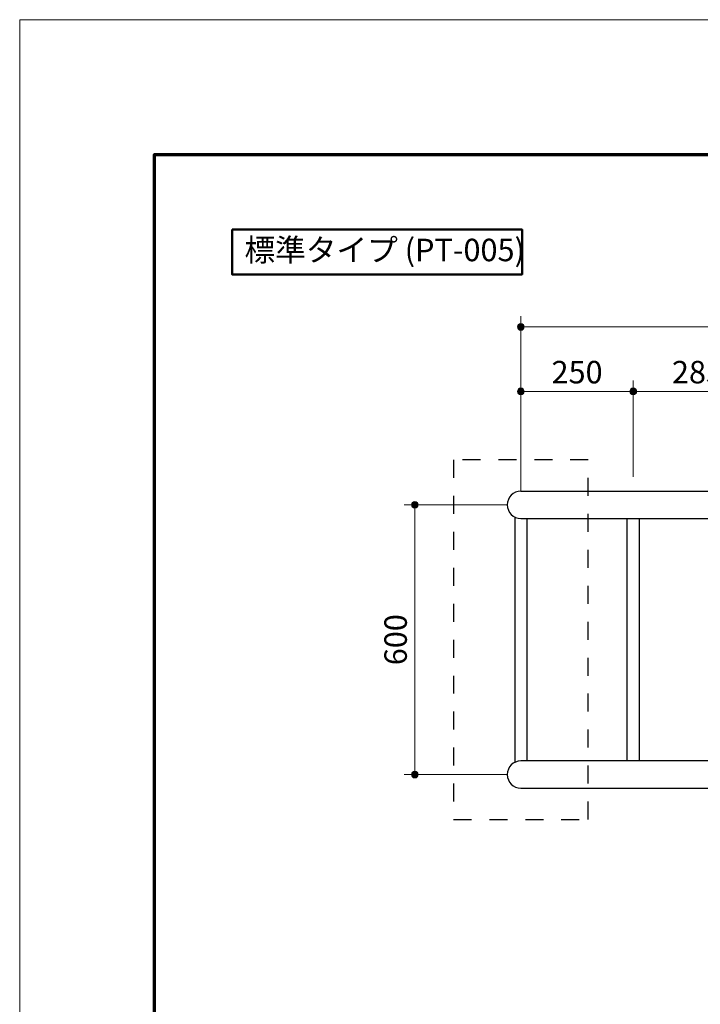
# Model space of a CAD drawing. Extents: x 0 to 8560, y 0 to 5940.
# Drawn here: x 0 to 1514, y 3750 to 5940 of the extents above; entities that cross this region are included whole.
import ezdxf
from ezdxf.enums import TextEntityAlignment as Align

# ---------------------------------------------------------------- set-up
doc = ezdxf.new("R2010")
doc.units = 0
doc.header["$LTSCALE"] = 20
doc.linetypes.add('破線(短)1', pattern=[4, 2, -2])
for name, color, linetype, lineweight in [('D-STR-DIM\u3000寸法線、寸法値', 7, 'Continuous', 13), ('D-STR-TXT\u3000文字列', 7, 'Continuous', 13), ('D-STR\u3000構造物外形線', 1, 'Continuous', 25), ('D-TTL', 7, 'Continuous', 70), ('D-TTL-FRAM\u3000タイトル枠、凡例図枠', 2, 'Continuous', 50), ('V-nasSTD', 5, 'Continuous', 13)]:
    doc.layers.add(name, color=color, linetype=linetype, lineweight=lineweight)
doc.styles.add('YOKO_GOTHIC', font='msgothic.ttc')
doc.dimstyles.new('Clair_Dim_Gothic', dxfattribs={"dimtxt": 0.18, "dimasz": 0.18, "dimexe": 0.18, "dimexo": 0.0625, "dimgap": 0.09, "dimtad": 1, "dimdec": 4, "dimzin": 0, "dimdsep": 46, "dimtxsty": 'YOKO_GOTHIC', "dimsah": 1, "dimcen": 0.09, "dimadec": 0, "dimazin": 0, "dimtfac": 1, "dimtdec": 4, "dimtofl": 0, "dimtmove": 2, "dimatfit": 3, "dimfxl": 1, "dimtolj": 1, "dimtzin": 0, "dimarcsym": 0})

# ---------------------------------------------------------------- blocks, each defined once
blk = doc.blocks.new('CLAIR_HATCH_PAINT37')
at = {"layer": 'D-STR-DIM\u3000寸法線、寸法値', "linetype": 'Continuous', "lineweight": 0}
for start, end in [(90, 270), (270, 90)]:
    blk.add_arc((878.927077, 4860.964985), 7.5, start, end, dxfattribs=at)
blk = doc.blocks.new('CLAIR_HATCH_PAINT38')
at = {"layer": 'D-STR-DIM\u3000寸法線、寸法値', "linetype": 'Continuous', "lineweight": 0}
for start, end in [(90, 270), (270, 90)]:
    blk.add_arc((878.927077, 4260.964985), 7.5, start, end, dxfattribs=at)
blk = doc.blocks.new('*D74')
at = {"layer": 'D-STR-DIM\u3000寸法線、寸法値', "linetype": 'Continuous'}
for points in [[(878.9, 4853.5), (878.3, 4853.5), (877.6, 4853.6), (876.9, 4853.7), (876.3, 4853.9), (875.7, 4854.2), (875.1, 4854.5), (874.5, 4854.9), (874, 4855.3), (873.5, 4855.8), (873.1, 4856.3), (872.7, 4856.8), (872.3, 4857.4), (872, 4858), (871.8, 4858.6), (871.6, 4859.3), (871.5, 4860), (871.4, 4860.6), (871.4, 4861.3), (871.5, 4862), (871.6, 4862.6), (871.8, 4863.3), (872, 4863.9), (872.3, 4864.5), (872.7, 4865.1), (873.1, 4865.6), (873.5, 4866.1), (874, 4866.6), (874.5, 4867), (875.1, 4867.4), (875.7, 4867.7), (876.3, 4868), (876.9, 4868.2), (877.6, 4868.3), (878.3, 4868.4), (878.9, 4868.5), (879.6, 4868.4), (880.3, 4868.3), (880.9, 4868.2), (881.6, 4868), (882.2, 4867.7), (882.8, 4867.4), (883.3, 4867), (883.9, 4866.6), (884.3, 4866.1), (884.8, 4865.6), (885.2, 4865.1), (885.5, 4864.5), (885.8, 4863.9), (886.1, 4863.3), (886.2, 4862.6), (886.4, 4862), (886.4, 4861.3), (886.4, 4860.6), (886.4, 4860), (886.2, 4859.3), (886.1, 4858.6), (885.8, 4858), (885.5, 4857.4), (885.2, 4856.8), (884.8, 4856.3), (884.3, 4855.8), (883.9, 4855.3), (883.3, 4854.9), (882.8, 4854.5), (882.2, 4854.2), (881.6, 4853.9), (880.9, 4853.7), (880.3, 4853.6), (879.6, 4853.5)], [(878.9, 4268.5), (879.6, 4268.4), (880.3, 4268.3), (880.9, 4268.2), (881.6, 4268), (882.2, 4267.7), (882.8, 4267.4), (883.3, 4267), (883.9, 4266.6), (884.3, 4266.1), (884.8, 4265.6), (885.2, 4265.1), (885.5, 4264.5), (885.8, 4263.9), (886.1, 4263.3), (886.2, 4262.6), (886.4, 4262), (886.4, 4261.3), (886.4, 4260.6), (886.4, 4260), (886.2, 4259.3), (886.1, 4258.6), (885.8, 4258), (885.5, 4257.4), (885.2, 4256.8), (884.8, 4256.3), (884.3, 4255.8), (883.9, 4255.3), (883.3, 4254.9), (882.8, 4254.5), (882.2, 4254.2), (881.6, 4253.9), (880.9, 4253.7), (880.3, 4253.6), (879.6, 4253.5), (878.9, 4253.5), (878.3, 4253.5), (877.6, 4253.6), (876.9, 4253.7), (876.3, 4253.9), (875.7, 4254.2), (875.1, 4254.5), (874.5, 4254.9), (874, 4255.3), (873.5, 4255.8), (873.1, 4256.3), (872.7, 4256.8), (872.3, 4257.4), (872, 4258), (871.8, 4258.6), (871.6, 4259.3), (871.5, 4260), (871.4, 4260.6), (871.4, 4261.3), (871.5, 4262), (871.6, 4262.6), (871.8, 4263.3), (872, 4263.9), (872.3, 4264.5), (872.7, 4265.1), (873.1, 4265.6), (873.5, 4266.1), (874, 4266.6), (874.5, 4267), (875.1, 4267.4), (875.7, 4267.7), (876.3, 4268), (876.9, 4268.2), (877.6, 4268.3), (878.3, 4268.4)]]:
    blk.add_hatch(color=256, dxfattribs=at).paths.add_polyline_path(points)
at = {"layer": 'D-STR-DIM\u3000寸法線、寸法値'}
for p, q in [((1082.8, 4861), (854.9, 4861)), ((878.9, 4861), (878.9, 4261)), ((1082.8, 4261), (854.9, 4261))]:
    blk.add_line(p, q, dxfattribs=at)
at = {"layer": 'D-STR-DIM\u3000寸法線、寸法値', "linetype": 'Continuous'}
for name in ['CLAIR_HATCH_PAINT37', 'CLAIR_HATCH_PAINT38']:
    blk.add_blockref(name, (0, 0), dxfattribs=at)
at = {"layer": 'D-STR-DIM\u3000寸法線、寸法値', "style": 'YOKO_GOTHIC'}
blk.add_text('600', height=50, rotation=90, dxfattribs=at).set_placement((836.2, 4561), align=Align.MIDDLE_CENTER)
blk = doc.blocks.new('_Dot')
at = {"color": 0, "linetype": 'ByBlock', "lineweight": -2}
blk.add_line((-0.5, 0), (-1, 0), dxfattribs=at)
at = {"color": 0, "linetype": 'ByBlock', "const_width": 0.5}
blk.add_lwpolyline([(-0.25, 0, 1), (0.25, 0, 1)], format="xyb", close=True, dxfattribs=at)
blk = doc.blocks.new('CLAIR_HATCH_PAINT39')
at = {"layer": 'D-STR-DIM\u3000寸法線、寸法値', "linetype": 'Continuous', "lineweight": 0}
for start, end in [(0, 180), (180, 0)]:
    blk.add_arc((1114.800741, 5256.615948), 7.5, start, end, dxfattribs=at)
blk = doc.blocks.new('CLAIR_HATCH_PAINT40')
at = {"layer": 'D-STR-DIM\u3000寸法線、寸法値', "linetype": 'Continuous', "lineweight": 0}
for start, end in [(0, 180), (180, 0)]:
    blk.add_arc((3614.800741, 5256.615948), 7.5, start, end, dxfattribs=at)
blk = doc.blocks.new('*D77')
at = {"layer": 'D-STR-DIM\u3000寸法線、寸法値', "linetype": 'Continuous'}
for points in [[(1122.3, 5256.6), (1122.3, 5255.9), (1122.2, 5255.3), (1122, 5254.6), (1121.8, 5254), (1121.6, 5253.4), (1121.2, 5252.8), (1120.9, 5252.2), (1120.4, 5251.7), (1120, 5251.2), (1119.5, 5250.8), (1118.9, 5250.4), (1118.4, 5250), (1117.7, 5249.7), (1117.1, 5249.5), (1116.5, 5249.3), (1115.8, 5249.2), (1115.1, 5249.1), (1114.5, 5249.1), (1113.8, 5249.2), (1113.1, 5249.3), (1112.5, 5249.5), (1111.9, 5249.7), (1111.2, 5250), (1110.7, 5250.4), (1110.1, 5250.8), (1109.6, 5251.2), (1109.2, 5251.7), (1108.7, 5252.2), (1108.4, 5252.8), (1108, 5253.4), (1107.8, 5254), (1107.6, 5254.6), (1107.4, 5255.3), (1107.3, 5255.9), (1107.3, 5256.6), (1107.3, 5257.3), (1107.4, 5258), (1107.6, 5258.6), (1107.8, 5259.3), (1108, 5259.9), (1108.4, 5260.5), (1108.7, 5261), (1109.2, 5261.6), (1109.6, 5262), (1110.1, 5262.5), (1110.7, 5262.9), (1111.2, 5263.2), (1111.9, 5263.5), (1112.5, 5263.7), (1113.1, 5263.9), (1113.8, 5264), (1114.5, 5264.1), (1115.1, 5264.1), (1115.8, 5264), (1116.5, 5263.9), (1117.1, 5263.7), (1117.7, 5263.5), (1118.4, 5263.2), (1118.9, 5262.9), (1119.5, 5262.5), (1120, 5262), (1120.4, 5261.6), (1120.9, 5261), (1121.2, 5260.5), (1121.6, 5259.9), (1121.8, 5259.3), (1122, 5258.6), (1122.2, 5258), (1122.3, 5257.3)], [(3607.3, 5256.6), (3607.3, 5257.3), (3607.4, 5258), (3607.6, 5258.6), (3607.8, 5259.3), (3608, 5259.9), (3608.4, 5260.5), (3608.7, 5261), (3609.2, 5261.6), (3609.6, 5262), (3610.1, 5262.5), (3610.7, 5262.9), (3611.2, 5263.2), (3611.9, 5263.5), (3612.5, 5263.7), (3613.1, 5263.9), (3613.8, 5264), (3614.5, 5264.1), (3615.1, 5264.1), (3615.8, 5264), (3616.5, 5263.9), (3617.1, 5263.7), (3617.7, 5263.5), (3618.4, 5263.2), (3618.9, 5262.9), (3619.5, 5262.5), (3620, 5262), (3620.4, 5261.6), (3620.9, 5261), (3621.2, 5260.5), (3621.6, 5259.9), (3621.8, 5259.3), (3622, 5258.6), (3622.2, 5258), (3622.3, 5257.3), (3622.3, 5256.6), (3622.3, 5255.9), (3622.2, 5255.3), (3622, 5254.6), (3621.8, 5254), (3621.6, 5253.4), (3621.2, 5252.8), (3620.9, 5252.2), (3620.4, 5251.7), (3620, 5251.2), (3619.5, 5250.8), (3618.9, 5250.4), (3618.4, 5250), (3617.7, 5249.7), (3617.1, 5249.5), (3616.5, 5249.3), (3615.8, 5249.2), (3615.1, 5249.1), (3614.5, 5249.1), (3613.8, 5249.2), (3613.1, 5249.3), (3612.5, 5249.5), (3611.9, 5249.7), (3611.2, 5250), (3610.7, 5250.4), (3610.1, 5250.8), (3609.6, 5251.2), (3609.2, 5251.7), (3608.7, 5252.2), (3608.4, 5252.8), (3608, 5253.4), (3607.8, 5254), (3607.6, 5254.6), (3607.4, 5255.3), (3607.3, 5255.9)]]:
    blk.add_hatch(color=256, dxfattribs=at).paths.add_polyline_path(points)
at = {"layer": 'D-STR-DIM\u3000寸法線、寸法値'}
for p, q in [((1114.8, 4893), (1114.8, 5280.6)), ((3614.8, 4923.2), (3614.8, 5280.6)), ((1114.8, 5256.6), (3614.8, 5256.6))]:
    blk.add_line(p, q, dxfattribs=at)
at = {"layer": 'D-STR-DIM\u3000寸法線、寸法値', "linetype": 'Continuous'}
for name in ['CLAIR_HATCH_PAINT39', 'CLAIR_HATCH_PAINT40']:
    blk.add_blockref(name, (0, 0), dxfattribs=at)
at = {"layer": 'D-STR-DIM\u3000寸法線、寸法値', "style": 'YOKO_GOTHIC'}
blk.add_text('2500', height=50, dxfattribs=at).set_placement((2364.8, 5299.4), align=Align.MIDDLE_CENTER)
blk = doc.blocks.new('CLAIR_HATCH_PAINT61')
at = {"layer": 'D-STR-DIM\u3000寸法線、寸法値', "linetype": 'Continuous', "lineweight": 0}
for start, end in [(0, 180), (180, 0)]:
    blk.add_arc((1114.800741, 5113.32381), 7.5, start, end, dxfattribs=at)
blk = doc.blocks.new('CLAIR_HATCH_PAINT62')
at = {"layer": 'D-STR-DIM\u3000寸法線、寸法値', "linetype": 'Continuous', "lineweight": 0}
for start, end in [(0, 180), (180, 0)]:
    blk.add_arc((1364.800741, 5113.32381), 7.5, start, end, dxfattribs=at)
blk = doc.blocks.new('*D110')
at = {"layer": 'D-STR-DIM\u3000寸法線、寸法値', "linetype": 'Continuous'}
for points in [[(1122.3, 5113.3), (1122.3, 5112.7), (1122.2, 5112), (1122, 5111.3), (1121.8, 5110.7), (1121.6, 5110.1), (1121.2, 5109.5), (1120.9, 5108.9), (1120.4, 5108.4), (1120, 5107.9), (1119.5, 5107.5), (1118.9, 5107.1), (1118.4, 5106.7), (1117.7, 5106.4), (1117.1, 5106.2), (1116.5, 5106), (1115.8, 5105.9), (1115.1, 5105.8), (1114.5, 5105.8), (1113.8, 5105.9), (1113.1, 5106), (1112.5, 5106.2), (1111.9, 5106.4), (1111.2, 5106.7), (1110.7, 5107.1), (1110.1, 5107.5), (1109.6, 5107.9), (1109.2, 5108.4), (1108.7, 5108.9), (1108.4, 5109.5), (1108, 5110.1), (1107.8, 5110.7), (1107.6, 5111.3), (1107.4, 5112), (1107.3, 5112.7), (1107.3, 5113.3), (1107.3, 5114), (1107.4, 5114.7), (1107.6, 5115.3), (1107.8, 5116), (1108, 5116.6), (1108.4, 5117.2), (1108.7, 5117.7), (1109.2, 5118.3), (1109.6, 5118.7), (1110.1, 5119.2), (1110.7, 5119.6), (1111.2, 5119.9), (1111.9, 5120.2), (1112.5, 5120.5), (1113.1, 5120.6), (1113.8, 5120.8), (1114.5, 5120.8), (1115.1, 5120.8), (1115.8, 5120.8), (1116.5, 5120.6), (1117.1, 5120.5), (1117.7, 5120.2), (1118.4, 5119.9), (1118.9, 5119.6), (1119.5, 5119.2), (1120, 5118.7), (1120.4, 5118.3), (1120.9, 5117.7), (1121.2, 5117.2), (1121.6, 5116.6), (1121.8, 5116), (1122, 5115.3), (1122.2, 5114.7), (1122.3, 5114)], [(1357.3, 5113.3), (1357.3, 5114), (1357.4, 5114.7), (1357.6, 5115.3), (1357.8, 5116), (1358, 5116.6), (1358.4, 5117.2), (1358.7, 5117.7), (1359.2, 5118.3), (1359.6, 5118.7), (1360.1, 5119.2), (1360.7, 5119.6), (1361.2, 5119.9), (1361.9, 5120.2), (1362.5, 5120.5), (1363.1, 5120.6), (1363.8, 5120.8), (1364.5, 5120.8), (1365.1, 5120.8), (1365.8, 5120.8), (1366.5, 5120.6), (1367.1, 5120.5), (1367.7, 5120.2), (1368.4, 5119.9), (1368.9, 5119.6), (1369.5, 5119.2), (1370, 5118.7), (1370.4, 5118.3), (1370.9, 5117.7), (1371.2, 5117.2), (1371.6, 5116.6), (1371.8, 5116), (1372, 5115.3), (1372.2, 5114.7), (1372.3, 5114), (1372.3, 5113.3), (1372.3, 5112.7), (1372.2, 5112), (1372, 5111.3), (1371.8, 5110.7), (1371.6, 5110.1), (1371.2, 5109.5), (1370.9, 5108.9), (1370.4, 5108.4), (1370, 5107.9), (1369.5, 5107.5), (1368.9, 5107.1), (1368.4, 5106.7), (1367.7, 5106.4), (1367.1, 5106.2), (1366.5, 5106), (1365.8, 5105.9), (1365.1, 5105.8), (1364.5, 5105.8), (1363.8, 5105.9), (1363.1, 5106), (1362.5, 5106.2), (1361.9, 5106.4), (1361.2, 5106.7), (1360.7, 5107.1), (1360.1, 5107.5), (1359.6, 5107.9), (1359.2, 5108.4), (1358.7, 5108.9), (1358.4, 5109.5), (1358, 5110.1), (1357.8, 5110.7), (1357.6, 5111.3), (1357.4, 5112), (1357.3, 5112.7)]]:
    blk.add_hatch(color=256, dxfattribs=at).paths.add_polyline_path(points)
at = {"layer": 'D-STR-DIM\u3000寸法線、寸法値'}
for p, q in [((1114.8, 4893), (1114.8, 5137.3)), ((1364.8, 4923.2), (1364.8, 5137.3)), ((1114.8, 5113.3), (1364.8, 5113.3))]:
    blk.add_line(p, q, dxfattribs=at)
at = {"layer": 'D-STR-DIM\u3000寸法線、寸法値', "linetype": 'Continuous'}
for name in ['CLAIR_HATCH_PAINT61', 'CLAIR_HATCH_PAINT62']:
    blk.add_blockref(name, (0, 0), dxfattribs=at)
at = {"layer": 'D-STR-DIM\u3000寸法線、寸法値', "style": 'YOKO_GOTHIC'}
blk.add_text('250', height=50, dxfattribs=at).set_placement((1239.8, 5156.1), align=Align.MIDDLE_CENTER)
blk = doc.blocks.new('CLAIR_HATCH_PAINT63')
at = {"layer": 'D-STR-DIM\u3000寸法線、寸法値', "linetype": 'Continuous', "lineweight": 0}
for start, end in [(0, 180), (180, 0)]:
    blk.add_arc((1364.800741, 5113.32381), 7.5, start, end, dxfattribs=at)
blk = doc.blocks.new('CLAIR_HATCH_PAINT64')
at = {"layer": 'D-STR-DIM\u3000寸法線、寸法値', "linetype": 'Continuous', "lineweight": 0}
for start, end in [(0, 180), (180, 0)]:
    blk.add_arc((1650.376415, 5113.32381), 7.5, start, end, dxfattribs=at)
blk = doc.blocks.new('*D113')
at = {"layer": 'D-STR-DIM\u3000寸法線、寸法値', "linetype": 'Continuous'}
for points in [[(1372.3, 5113.3), (1372.3, 5112.7), (1372.2, 5112), (1372, 5111.3), (1371.8, 5110.7), (1371.6, 5110.1), (1371.2, 5109.5), (1370.9, 5108.9), (1370.4, 5108.4), (1370, 5107.9), (1369.5, 5107.5), (1368.9, 5107.1), (1368.4, 5106.7), (1367.7, 5106.4), (1367.1, 5106.2), (1366.5, 5106), (1365.8, 5105.9), (1365.1, 5105.8), (1364.5, 5105.8), (1363.8, 5105.9), (1363.1, 5106), (1362.5, 5106.2), (1361.9, 5106.4), (1361.2, 5106.7), (1360.7, 5107.1), (1360.1, 5107.5), (1359.6, 5107.9), (1359.2, 5108.4), (1358.7, 5108.9), (1358.4, 5109.5), (1358, 5110.1), (1357.8, 5110.7), (1357.6, 5111.3), (1357.4, 5112), (1357.3, 5112.7), (1357.3, 5113.3), (1357.3, 5114), (1357.4, 5114.7), (1357.6, 5115.3), (1357.8, 5116), (1358, 5116.6), (1358.4, 5117.2), (1358.7, 5117.7), (1359.2, 5118.3), (1359.6, 5118.7), (1360.1, 5119.2), (1360.7, 5119.6), (1361.2, 5119.9), (1361.9, 5120.2), (1362.5, 5120.5), (1363.1, 5120.6), (1363.8, 5120.8), (1364.5, 5120.8), (1365.1, 5120.8), (1365.8, 5120.8), (1366.5, 5120.6), (1367.1, 5120.5), (1367.7, 5120.2), (1368.4, 5119.9), (1368.9, 5119.6), (1369.5, 5119.2), (1370, 5118.7), (1370.4, 5118.3), (1370.9, 5117.7), (1371.2, 5117.2), (1371.6, 5116.6), (1371.8, 5116), (1372, 5115.3), (1372.2, 5114.7), (1372.3, 5114)], [(1642.9, 5113.3), (1642.9, 5114), (1643, 5114.7), (1643.1, 5115.3), (1643.4, 5116), (1643.6, 5116.6), (1643.9, 5117.2), (1644.3, 5117.7), (1644.7, 5118.3), (1645.2, 5118.7), (1645.7, 5119.2), (1646.2, 5119.6), (1646.8, 5119.9), (1647.4, 5120.2), (1648.1, 5120.5), (1648.7, 5120.6), (1649.4, 5120.8), (1650, 5120.8), (1650.7, 5120.8), (1651.4, 5120.8), (1652, 5120.6), (1652.7, 5120.5), (1653.3, 5120.2), (1653.9, 5119.9), (1654.5, 5119.6), (1655.1, 5119.2), (1655.6, 5118.7), (1656, 5118.3), (1656.4, 5117.7), (1656.8, 5117.2), (1657.1, 5116.6), (1657.4, 5116), (1657.6, 5115.3), (1657.8, 5114.7), (1657.8, 5114), (1657.9, 5113.3), (1657.8, 5112.7), (1657.8, 5112), (1657.6, 5111.3), (1657.4, 5110.7), (1657.1, 5110.1), (1656.8, 5109.5), (1656.4, 5108.9), (1656, 5108.4), (1655.6, 5107.9), (1655.1, 5107.5), (1654.5, 5107.1), (1653.9, 5106.7), (1653.3, 5106.4), (1652.7, 5106.2), (1652, 5106), (1651.4, 5105.9), (1650.7, 5105.8), (1650, 5105.8), (1649.4, 5105.9), (1648.7, 5106), (1648.1, 5106.2), (1647.4, 5106.4), (1646.8, 5106.7), (1646.2, 5107.1), (1645.7, 5107.5), (1645.2, 5107.9), (1644.7, 5108.4), (1644.3, 5108.9), (1643.9, 5109.5), (1643.6, 5110.1), (1643.4, 5110.7), (1643.1, 5111.3), (1643, 5112), (1642.9, 5112.7)]]:
    blk.add_hatch(color=256, dxfattribs=at).paths.add_polyline_path(points)
at = {"layer": 'D-STR-DIM\u3000寸法線、寸法値'}
for p, q in [((1364.8, 4923.2), (1364.8, 5137.3)), ((1650.4, 4923.2), (1650.4, 5137.3)), ((1364.8, 5113.3), (1650.4, 5113.3))]:
    blk.add_line(p, q, dxfattribs=at)
at = {"layer": 'D-STR-DIM\u3000寸法線、寸法値', "linetype": 'Continuous'}
for name in ['CLAIR_HATCH_PAINT63', 'CLAIR_HATCH_PAINT64']:
    blk.add_blockref(name, (0, 0), dxfattribs=at)
at = {"layer": 'D-STR-DIM\u3000寸法線、寸法値', "style": 'YOKO_GOTHIC'}
blk.add_text('285', height=50, dxfattribs=at).set_placement((1507.6, 5156.1), align=Align.MIDDLE_CENTER)

msp = doc.modelspace()

# ---------------------------------------------------------------- linework, layer by layer
at = {"layer": 'D-STR\u3000構造物外形線'}
for p, q in [((1114.8, 4891.21), (3614.8, 4891.21)), ((1101.2, 4833.94), (1101.2, 4287.99)), ((1114.8, 4830.71), (3614.8, 4830.71)), ((1128.4, 4830.71), (1128.4, 4291.21)), ((1351.2, 4291.21), (1351.2, 4830.71)), ((1378.4, 4291.21), (1378.4, 4830.71)), ((3614.8, 4291.21), (1114.8, 4291.21)), ((1114.8, 4230.71), (3614.8, 4230.71))]:
    msp.add_line(p, q, dxfattribs=at)
at = {"layer": 'D-STR\u3000構造物外形線', "linetype": '破線(短)1'}
msp.add_lwpolyline([(964.8, 4160.96), (1264.8, 4160.96), (1264.8, 4960.96), (964.8, 4960.96)], close=True, dxfattribs=at)
at = {"layer": 'D-STR\u3000構造物外形線'}
for centre in [(1114.8, 4860.96), (1114.8, 4260.96)]:
    msp.add_arc(centre, 30.25, 90, 270, dxfattribs=at)
at = {"layer": 'D-TTL'}
msp.add_lwpolyline([(300, 300), (300, 5640), (8100, 5640), (8100, 300)], close=True, dxfattribs=at)
at = {"layer": 'D-TTL-FRAM\u3000タイトル枠、凡例図枠'}
msp.add_lwpolyline([(472.51, 5473.06), (1117.68, 5473.06), (1117.68, 5373.28), (472.51, 5373.28)], close=True, dxfattribs=at)
at = {"layer": 'V-nasSTD'}
msp.add_lwpolyline([(0, 0), (0, 5940), (8400, 5940), (8400, 0)], close=True, dxfattribs=at)

# ---------------------------------------------------------------- texts
at = {"layer": 'D-STR-TXT\u3000文字列', "lineweight": 0, "style": 'YOKO_GOTHIC'}
msp.add_text('標準タイプ (PT-005)', height=50, dxfattribs=at).set_placement((500.03, 5452.81), align=Align.TOP_LEFT)

# ---------------------------------------------------------------- dimensions: what is measured, and where the dimension line sits
at = {"layer": 'D-STR-DIM\u3000寸法線、寸法値'}
for base, p2, picture, middle in [((3614.8, 5256.62), (3614.8, 4891.21), '*D77', (2364.8, 5299.37)), ((1364.8, 5113.32), (1364.8, 4891.21), '*D110', (1239.8, 5156.08))]:
    dim = msp.add_linear_dim(base=base, p1=(1114.8, 4860.96), p2=p2, dimstyle='Clair_Dim_Gothic', override={"dimtxt": 50, "dimasz": 15, "dimexe": 24, "dimexo": 32, "dimgap": 17.7552, "dimdec": 0, "dimlfac": 1, "dimblk1": 'Dot', "dimblk2": 'Dot', "dimaunit": 1, "dimadec": 4, "dimtfill": 0, "dimtfillclr": 256}, dxfattribs=at)
    dim.commit()
    dim.dimension.update_dxf_attribs({"geometry": picture, "text_midpoint": middle, "dimtype": 160})
dim = msp.add_linear_dim(base=(1650.38, 5113.32), p1=(1364.8, 4891.21), p2=(1650.38, 4891.21), angle=0, text='\\A1;\\W1.0000;\\Q0.0000;\\T1.00;285', dimstyle='Clair_Dim_Gothic', override={"dimtxt": 50, "dimasz": 15, "dimexe": 24, "dimexo": 32, "dimgap": 17.7552, "dimdec": 0, "dimlfac": 1, "dimblk1": 'Dot', "dimblk2": 'Dot', "dimaunit": 1, "dimadec": 4, "dimtfill": 0, "dimtfillclr": 256}, dxfattribs=at)
dim.commit()
dim.dimension.update_dxf_attribs({"geometry": '*D113', "text_midpoint": (1507.59, 5156.08), "dimtype": 161})
dim = msp.add_linear_dim(base=(878.93, 4260.96), p1=(1114.8, 4860.96), p2=(1114.8, 4260.96), angle=270, dimstyle='Clair_Dim_Gothic', override={"dimtxt": 50, "dimasz": 15, "dimexe": 24, "dimexo": 32, "dimgap": 17.7552, "dimdec": 0, "dimlfac": 1, "dimblk1": 'Dot', "dimblk2": 'Dot', "dimaunit": 1, "dimadec": 4, "dimtfill": 0, "dimtfillclr": 256}, dxfattribs=at)
dim.commit()
dim.dimension.update_dxf_attribs({"geometry": '*D74', "text_midpoint": (836.17, 4560.96), "dimtype": 161})

doc.saveas('drawing.dxf')
